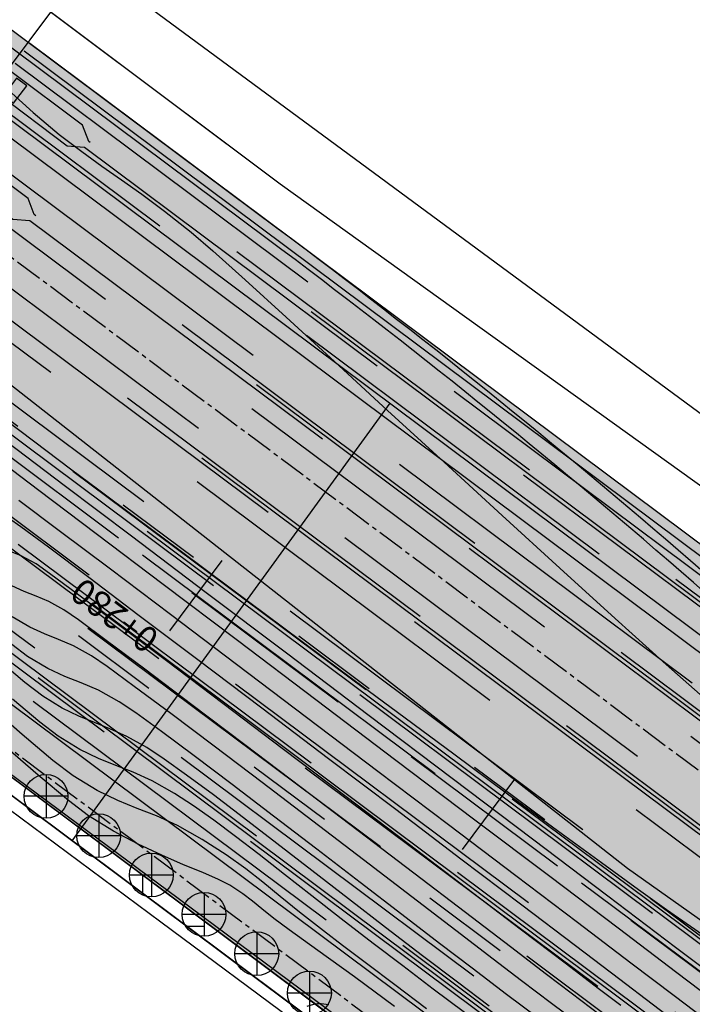
# Model space of a CAD drawing. Units: metres. Extents: x 257096 to 277526, y 8661449 to 8669241.
# Drawn here: x 264407 to 264425, y 8665247 to 8665274 of the extents above; entities that cross this region are included whole.
import ezdxf

# ---------------------------------------------------------------- set-up
doc = ezdxf.new("R2010")
doc.units = ezdxf.units.M
for name, pattern in [('ACAD_ISO03W100', [30, 12, -18]), ('CENTER', [2, 1.25, -0.25, 0.25, -0.25]), ('CENTER2', [1.125, 0.75, -0.125, 0.125, -0.125]), ('DASHDOT', [25.4, 12.7, -6.35, 0, -6.35]), ('DASHED', [0.75, 0.5, -0.25])]:
    doc.linetypes.add(name, pattern=pattern)
for name, color, linetype in [('0 CASCO BD', 252, 'Continuous'), ('0 PTE COLONIAL', 7, 'Continuous'), ('0 vigas ptes', 7, 'Continuous'), ('01', 1, 'Continuous'), ('04_ALI', 7, 'Continuous'), ('05_PERF', 7, 'Continuous'), ('_LOSA', 3, 'Continuous'), ('ANCHO DE VIA', 3, 'Continuous'), ('BARANDA SOLIDAS', 22, 'Continuous'), ('C-ROAD-STAN-MAJR', 11, 'Continuous'), ('C-ROAD-STAN-MINR', 11, 'Continuous'), ('ENCOFRADO', 3, 'Continuous'), ('G-EJES', 6, 'CENTER'), ('PROGRESIVAS DE ZAPTAS', 2, 'Continuous'), ('Señalizacion', 252, 'Continuous')]:
    doc.layers.add(name, color=color, linetype=linetype)
for name, color, linetype, true_color in [('02_TIN Mn', 7, 'Continuous', 0x757500), ('02_TIN My', 7, 'Continuous', 0xad5700), ('BARANDA SOMBRA', 7, 'Continuous', 0x8c8c8c), ('BERMA CENTRAL', 7, 'Continuous', 0xb3b3b3), ('MANZANA', 7, 'Continuous', 0xb3b3b3), ('Muros Medio Jersey', 7, 'Continuous', 0xb3b3b3), ('PISTA', 7, 'Continuous', 0x85d4e0), ('SOMBRA NUBE', 7, 'Continuous', 0xb3b3b3), ('VEREDA', 7, 'Continuous', 0xb3b3b3)]:
    doc.layers.add(name, color=color, linetype=linetype, true_color=true_color)
doc.styles.add('DATOS-02', font='romand.shx')

# ---------------------------------------------------------------- blocks, each defined once
blk = doc.blocks.new('VIA_VIADUCTO')
at = {"layer": 'SOMBRA NUBE', "linetype": 'CENTER2', "lineweight": -3, "flags": 128}
for points in [[(16.482, -2986.179), (-10.327, -2971.291), (-22.239, -2963.956), (-24.78, -2962.381), (-27.312, -2960.794, -0.01135), (-50.472, -2946.921), (-59.078, -2941.931), (-67.605, -2936.793, -0.011326), (-89.588, -2921.152), (-226.714, -2818.821), (-227.616, -2818.148), (-228.516, -2817.476), (-229.416, -2816.804), (-230.313, -2816.131), (-231.21, -2815.459), (-232.104, -2814.786), (-232.997, -2814.112), (-233.887, -2813.437), (-234.775, -2812.761), (-235.66, -2812.084), (-236.543, -2811.405), (-237.422, -2810.724), (-238.299, -2810.041), (-239.173, -2809.356), (-240.043, -2808.669), (-240.909, -2807.978), (-241.771, -2807.285), (-242.63, -2806.589), (-243.484, -2805.889), (-244.334, -2805.186), (-245.179, -2804.479), (-246.02, -2803.768), (-246.855, -2803.053), (-247.685, -2802.333), (-248.51, -2801.61), (-249.329, -2800.881), (-250.142, -2800.148), (-250.949, -2799.409), (-251.75, -2798.666), (-252.544, -2797.917), (-253.331, -2797.163, -0.061983), (-256.434, -2793.319), (-265.471, -2778.75, 0.003955), (-265.725, -2778.348), (-265.746, -2778.315), (-265.767, -2778.283), (-265.788, -2778.25), (-265.809, -2778.217), (-265.83, -2778.184), (-265.851, -2778.151), (-265.872, -2778.118), (-265.893, -2778.086), (-265.914, -2778.053), (-265.934, -2778.02), (-265.955, -2777.987), (-265.976, -2777.954), (-265.997, -2777.921), (-266.018, -2777.888), (-266.039, -2777.855), (-266.059, -2777.822), (-266.08, -2777.789), (-266.101, -2777.756), (-266.122, -2777.723), (-266.142, -2777.69), (-266.163, -2777.657), (-266.184, -2777.624), (-266.204, -2777.591), (-266.225, -2777.558), (-266.246, -2777.525), (-266.266, -2777.492), (-266.287, -2777.459), (-266.307, -2777.426), (-266.328, -2777.393), (-266.348, -2777.36), (-266.369, -2777.327, -0.20161), (-275.204, -2721.45), (-273.035, -2710.505), (-269.412, -2699.604), (-268.869, -2698.586), (-268.317, -2697.571), (-267.756, -2696.56), (-267.185, -2695.553), (-266.606, -2694.55), (-266.018, -2693.549), (-265.423, -2692.552), (-264.819, -2691.559), (-264.208, -2690.568), (-263.59, -2689.58), (-262.965, -2688.595), (-262.334, -2687.612), (-261.696, -2686.632), (-261.053, -2685.654), (-260.403, -2684.679), (-259.749, -2683.705), (-259.089, -2682.733), (-258.425, -2681.763), (-257.756, -2680.795), (-257.083, -2679.828), (-256.406, -2678.861), (-255.725, -2677.896), (-255.041, -2676.932), (-254.354, -2675.968), (-253.664, -2675.005), (-252.972, -2674.041), (-252.278, -2673.078), (-251.581, -2672.114), (-250.883, -2671.15), (-250.184, -2670.186), (-249.484, -2669.22), (129.809, -2146.394), (131.23, -2144.435), (132.651, -2142.473), (134.072, -2140.509), (135.491, -2138.542), (136.908, -2136.57), (138.322, -2134.594), (139.732, -2132.613), (141.137, -2130.626), (142.536, -2128.632), (143.929, -2126.631), (145.313, -2124.623), (146.69, -2122.607), (148.057, -2120.582), (149.413, -2118.547), (150.758, -2116.503), (152.091, -2114.449), (153.411, -2112.383), (154.716, -2110.307), (156.006, -2108.219), (157.28, -2106.118), (158.537, -2104.005), (159.775, -2101.879), (160.994, -2099.74), (162.192, -2097.587), (163.369, -2095.419), (164.523, -2093.238), (165.653, -2091.042), (166.759, -2088.831), (167.838, -2086.605), (168.89, -2084.364), (169.914, -2082.108, 0.076156), (184.663, -2028.242), (184.931, -2025.779), (185.168, -2023.315), (185.373, -2020.85), (185.548, -2018.384), (185.694, -2015.919), (185.812, -2013.453), (185.903, -2010.989), (185.969, -2008.526), (186.01, -2006.064), (186.028, -2003.603), (186.023, -2001.145), (185.997, -1998.689), (185.95, -1996.234), (185.885, -1993.783), (185.802, -1991.333), (185.701, -1988.886), (185.585, -1986.442), (185.454, -1984), (185.31, -1981.562), (185.152, -1979.125), (184.984, -1976.692), (184.805, -1974.261), (184.617, -1971.833), (184.42, -1969.407), (184.216, -1966.984), (184.006, -1964.563), (183.791, -1962.145), (183.572, -1959.728), (183.35, -1957.314), (183.126, -1954.903), (182.901, -1952.493), (121.189, -1291.48), (120.497, -1280.296), (120.355, -1277.918), (120.222, -1275.54, -0.011582), (118.516, -1248.027), (118.354, -1245.651), (118.201, -1243.274), (117.507, -1232.09), (107.284, -899.917, 0.032079), (99.943, -822.79), (63.258, -594.075), (61.83, -582.961), (61.532, -580.598), (61.243, -578.234, -0.023008), (55.504, -523.795), (55.302, -521.423), (55.109, -519.049), (54.077, -506.017), (28.337, -1.972)], [(11.238, -2995.621), (-27.788, -2973.947, -0.03355), (-96.047, -2929.807), (-233.173, -2827.477), (-234.726, -2826.318), (-236.282, -2825.154), (-237.841, -2823.985), (-239.4, -2822.81), (-240.96, -2821.626), (-242.519, -2820.434), (-244.077, -2819.231), (-245.632, -2818.017), (-247.183, -2816.789), (-248.729, -2815.548), (-250.27, -2814.292), (-251.803, -2813.019), (-253.329, -2811.729), (-254.845, -2810.42), (-256.35, -2809.091), (-257.843, -2807.741), (-259.323, -2806.37), (-260.789, -2804.975), (-262.238, -2803.557), (-263.669, -2802.113), (-265.082, -2800.644), (-266.473, -2799.149), (-267.842, -2797.625), (-269.187, -2796.074), (-270.505, -2794.494), (-271.796, -2792.885), (-273.056, -2791.246), (-274.285, -2789.577), (-275.48, -2787.877), (-276.639, -2786.146), (-277.76, -2784.385, -0.204614), (-287.973, -2717.284), (-287.427, -2715.269), (-286.835, -2713.272), (-286.2, -2711.294), (-285.523, -2709.335), (-284.808, -2707.395), (-284.054, -2705.474), (-283.265, -2703.574), (-282.443, -2701.693), (-281.59, -2699.831), (-280.706, -2697.989), (-279.795, -2696.167), (-278.858, -2694.363), (-277.896, -2692.577), (-276.912, -2690.81), (-275.907, -2689.06), (-274.883, -2687.327), (-273.841, -2685.611), (-272.783, -2683.91), (-271.711, -2682.224), (-270.625, -2680.553), (-269.528, -2678.895), (-268.421, -2677.25), (-267.305, -2675.617), (-266.182, -2673.995), (-265.053, -2672.383), (-263.919, -2670.781), (-262.782, -2669.187), (-261.643, -2667.601), (-260.503, -2666.021), (-259.363, -2664.447), (-258.225, -2662.878), (121.067, -2140.052), (121.77, -2139.083), (122.473, -2138.114), (123.175, -2137.146), (123.876, -2136.178), (124.576, -2135.21), (125.276, -2134.242), (125.975, -2133.275), (126.672, -2132.307), (127.368, -2131.34), (128.063, -2130.372), (128.757, -2129.404), (129.449, -2128.436), (130.139, -2127.468), (130.827, -2126.499), (131.514, -2125.53), (132.199, -2124.56), (132.882, -2123.59), (133.562, -2122.619), (134.241, -2121.647), (134.917, -2120.674), (135.59, -2119.701), (136.261, -2118.727), (136.93, -2117.751), (137.595, -2116.775), (138.258, -2115.797), (138.918, -2114.818), (139.574, -2113.838), (140.228, -2112.857), (140.878, -2111.874), (141.525, -2110.89), (142.168, -2109.904), (147.632, -2100.04), (152.637, -2090.04), (152.856, -2089.632), (153.074, -2089.224), (153.291, -2088.815), (153.507, -2088.406), (153.722, -2087.996), (153.936, -2087.587), (154.149, -2087.177), (154.362, -2086.766), (154.573, -2086.355), (154.783, -2085.944), (154.992, -2085.533), (155.2, -2085.121), (155.408, -2084.708), (155.614, -2084.296), (155.819, -2083.883), (156.023, -2083.469), (156.226, -2083.055), (156.428, -2082.641), (156.629, -2082.227), (156.829, -2081.812), (157.027, -2081.397), (157.225, -2080.981), (157.421, -2080.565), (157.617, -2080.148), (157.811, -2079.732), (158.004, -2079.314), (158.196, -2078.897), (158.387, -2078.479), (158.577, -2078.061), (158.766, -2077.642), (158.953, -2077.223, 0.076156), (172.743, -2026.862), (172.795, -2026.406), (172.846, -2025.95), (172.895, -2025.494), (172.944, -2025.037), (172.991, -2024.58), (173.038, -2024.123), (173.083, -2023.666), (173.127, -2023.208), (173.17, -2022.751), (173.211, -2022.292), (173.252, -2021.834), (173.291, -2021.376), (173.33, -2020.917), (173.367, -2020.458), (173.403, -2019.999), (173.438, -2019.539), (173.472, -2019.08), (173.505, -2018.62), (173.536, -2018.16), (173.567, -2017.699), (173.597, -2017.239), (173.625, -2016.778), (173.653, -2016.318), (173.679, -2015.857), (173.705, -2015.395), (173.729, -2014.934), (173.753, -2014.472), (173.775, -2014.011), (173.796, -2013.549), (173.817, -2013.087), (173.836, -2012.624), (174.625, -2001.47), (174.948, -1990.199), (174.896, -1989.022), (174.841, -1987.846), (174.783, -1986.669), (174.72, -1985.491), (174.654, -1984.313), (174.585, -1983.134), (174.513, -1981.955), (174.438, -1980.775), (174.36, -1979.595), (174.279, -1978.414), (174.195, -1977.233), (174.109, -1976.052), (174.02, -1974.869), (173.929, -1973.687), (173.836, -1972.504), (173.741, -1971.32), (173.643, -1970.136), (173.544, -1968.951), (173.444, -1967.766), (173.341, -1966.58), (173.238, -1965.393), (173.132, -1964.206), (173.026, -1963.019), (172.919, -1961.831), (172.811, -1960.642), (172.701, -1959.453), (172.592, -1958.263), (172.481, -1957.072), (172.37, -1955.881), (172.259, -1954.689), (172.148, -1953.497), (109.395, -1281.333, -0.015583), (107.056, -1243.617), (96.834, -911.444), (96.139, -900.26), (95.987, -897.891), (95.825, -895.522, 0.028076), (89.518, -829.267), (89.223, -826.912), (88.918, -824.558), (87.21, -811.598), (50.821, -584.727, -0.027011), (43.957, -519.618), (17.551, -2.523)]]:
    blk.add_lwpolyline(points, format="xyb", dxfattribs=at)
at = {"layer": 'SOMBRA NUBE'}
for points in [[(-179.706, -2868.625), (-233.771, -2828.278, -0.001255), (-240.213, -2823.446, -0.002495), (-243.441, -2820.987, -0.005015), (-248.811, -2816.766, -0.006235), (-253.059, -2813.269, -0.008774), (-258.084, -2808.875, -0.009976), (-262.361, -2804.841, -0.012534), (-267.003, -2800.05, -0.013718), (-271.015, -2795.449, -0.016293), (-275.119, -2790.13, -0.01746), (-278.61, -2784.911, -0.204614), (-288.941, -2717.035, -0.01746), (-287.16, -2711.014, -0.016293), (-284.825, -2704.715, -0.013718), (-282.364, -2699.129, -0.012534), (-279.357, -2693.173, -0.009976), (-276.473, -2688.049, -0.008774), (-272.984, -2682.359, -0.006235), (-269.969, -2677.757, -0.005015), (-266.097, -2672.13, -0.002495), (-263.747, -2668.821, -0.001255), (-259.035, -2662.291), (120.258, -2139.465, 0.00017)], [(-179.47, -2868.301), (-233.532, -2827.958, -0.001255), (-239.972, -2823.127, -0.002495), (-243.197, -2820.67, -0.005015), (-248.561, -2816.454, -0.006235), (-252.801, -2812.963, -0.008774), (-257.815, -2808.578, -0.009976), (-262.081, -2804.555, -0.012534), (-266.709, -2799.779, -0.013718), (-270.706, -2795.194, -0.016293), (-274.794, -2789.896, -0.01746), (-278.27, -2784.701, -0.204614), (-288.554, -2717.135, -0.01746), (-286.781, -2711.141, -0.016293), (-284.455, -2704.866, -0.013718), (-282.002, -2699.3, -0.012534), (-279.004, -2693.363, -0.009976), (-276.129, -2688.253, -0.008774), (-272.647, -2682.574, -0.006235), (-269.637, -2677.981, -0.005015), (-265.77, -2672.36, -0.002495), (-263.422, -2669.055, -0.001255), (-258.711, -2662.526), (120.581, -2139.7, 0.00017)]]:
    blk.add_lwpolyline(points, format="xyb", dxfattribs=at)
at = {"layer": 'SOMBRA NUBE', "flags": 128}
for points in [[(-171.235, -2856.979), (-225.159, -2816.738, -0.000422), (-228.873, -2813.961, -0.000846), (-230.717, -2812.575, -0.001689), (-233.765, -2810.261, -0.002116), (-236.177, -2808.4, -0.002957), (-239.033, -2806.15, -0.003387), (-241.494, -2804.159, -0.004224), (-244.208, -2801.895, -0.004657), (-246.627, -2799.804, -0.005491), (-249.198, -2797.487, -0.005927), (-251.525, -2795.293, -0.061983), (-254.224, -2791.948)], [(-253.884, -2791.738, 0.061983), (-251.247, -2795.005, 0.005927), (-248.927, -2797.193, 0.005491), (-246.362, -2799.504, 0.004657), (-243.949, -2801.59, 0.004224), (-241.241, -2803.849, 0.003387), (-238.783, -2805.837, 0.002957), (-235.931, -2808.084, 0.002116), (-233.522, -2809.943, 0.001689), (-230.476, -2812.256, 0.000846), (-228.634, -2813.641, 0.000422), (-224.92, -2816.417), (-170.999, -2856.655)]]:
    blk.add_lwpolyline(points, format="xyb", dxfattribs=at)
blk = doc.blocks.new('viaductoo')
blk.add_blockref('VIA_VIADUCTO', (268627.977, 8668089.839))
blk = doc.blocks.new('LOTES')
at = {"layer": 'SOMBRA NUBE'}
for points in [[(269610.292, 8665115.975), (269571.137, 8665138.087), (269559.442, 8665145.084), (269542.805, 8665155.439), (269540.952, 8665156.574), (269521.241, 8665168.91), (269501.694, 8665182.72), (269482.369, 8665197.056), (269465.747, 8665209.26), (269435.094, 8665231.75), (269411.162, 8665249.497), (269389.592, 8665265.483), (269369.333, 8665279.871), (269350.775, 8665293.455), (269324.878, 8665314.932), (269253.491, 8665372.166), (269240.618, 8665381.906), (269201.122, 8665410.746), (269168.595, 8665434.798), (269137.181, 8665458.049), (269109.701, 8665478.001), (269088.356, 8665493.738), (269063.275, 8665512.089), (269063.865, 8665512.896)], [(269355.449, 8665291.272), (269356.805, 8665293.211), (269358.347, 8665295.912), (269359.466, 8665297.881), (269360.001, 8665299.11), (269360.211, 8665299.592), (269360.599, 8665299.634), (269360.857, 8665299.541), (269360.986, 8665299.369), (269362.607, 8665297.35), (269365.648, 8665293.851), (269368.855, 8665291.14), (269374.534, 8665286.966), (269381.953, 8665281.512), (269387.128, 8665277.709), (269403.564, 8665265.917), (269423.472, 8665250.328), (269445.389, 8665234.812), (269466.156, 8665219.605), (269503.124, 8665192.491), (269523.132, 8665178.207), (269542.12, 8665164.949), (269587.549, 8665133.135), (269594.491, 8665128.265)]]:
    blk.add_lwpolyline(points, dxfattribs=at)
at = {"layer": 'SOMBRA NUBE', "elevation": 22.779}
blk.add_lwpolyline([(269387.646, 8665333.173), (269377.097, 8665331.17), (269374.824, 8665329.943), (269372.943, 8665327.934), (269370.327, 8665323.905), (269369.726, 8665321.948), (269368.889, 8665319.221), (269367.896, 8665313.445), (269367.216, 8665309.493), (269367.608, 8665306.809), (269369.202, 8665303.094), (269370.978, 8665301.163), (269375.107, 8665297.789), (269381.931, 8665293.029), (269393.354, 8665284.485), (269413.955, 8665269.049), (269429.291, 8665258.048), (269451.482, 8665241.877)], dxfattribs=at)
blk = doc.blocks.new('LOTESS')
at = {"layer": 'SOMBRA NUBE', "elevation": 22.747}
blk.add_lwpolyline([(269386.5, 8665330.5), (269377.559, 8665328.928), (269372.006, 8665320.355), (269372.473, 8665301.796), (269452.408, 8665242.927)], dxfattribs=at)
at = {"layer": 'SOMBRA NUBE'}
blk.add_blockref('LOTES', (-0.003, 0), dxfattribs=at)
blk = doc.blocks.new('HACHT VIADUCTO 02')
at = {"layer": 'PISTA'}
h = blk.add_hatch(color=256, dxfattribs=at)
h.dxf.hatch_style = 1
edge = h.paths.add_edge_path()
edge.add_arc((-368.467, -632.101), 72.141, 212.62552, 212.904)
edge.add_line((-429.035, -671.291), (-419.849, -686.099))
edge.add_arc((-369.815, -625.221), 78.8, 230.58437, 233.96216)
edge.add_line((-416.175, -688.942), (-413.596, -690.866))
edge.add_line((-413.596, -690.866), (-410.909, -692.871))
edge.add_line((-410.909, -692.871), (-405.868, -696.633))
edge.add_line((-405.868, -696.633), (-399.907, -701.081))
edge.add_line((-399.907, -701.081), (-394.912, -704.81))
edge.add_line((-394.912, -704.81), (-391.827, -707.111))
edge.add_line((-391.827, -707.111), (-388.845, -709.337))
edge.add_line((-388.845, -709.337), (-357.768, -732.528))
edge.add_line((-357.768, -732.528), (-359.197, -734.46))
edge.add_line((-359.197, -734.46), (-330.354, -755.984))
edge.add_line((-330.354, -755.984), (-332.001, -758.192))
edge.add_line((-332.001, -758.192), (-303.49, -779.468))
edge.add_line((-303.49, -779.468), (-310.215, -788.481))
edge.add_line((-310.215, -788.481), (-399.157, -722.109))
edge.add_arc((560.056, 563.271), 1603.836, 232.980299, 233.267914, ccw=False)
edge.add_arc((-161.025, -392.952), 406.205, 232.40848, 232.9803, ccw=False)
edge.add_arc((-201.328, -445.302), 340.138, 231.25921, 232.40848, ccw=False)
edge.add_arc((-276.38, -538.846), 220.208, 229.83017, 231.25921, ccw=False)
edge.add_arc((-295.999, -562.086), 189.794, 227.81932, 229.83017, ccw=False)
edge.add_arc((-324.766, -593.833), 146.952, 225.53298, 227.81932, ccw=False)
edge.add_arc((-334.761, -604.016), 132.683, 222.66062, 225.53298, ccw=False)
edge.add_arc((-350.801, -618.797), 110.871, 219.51693, 222.66062, ccw=False)
edge.add_arc((-357.098, -623.991), 102.708, 215.78312, 219.51693, ccw=False)
edge.add_arc((-367.793, -631.7), 89.525, 211.782, 215.78312, ccw=False)
edge.add_arc((-369.939, -633.03), 87, 165.52633, 211.782, ccw=False)
edge.add_arc((-367.495, -633.661), 89.525, 161.52521, 165.52633, ccw=False)
edge.add_arc((-354.991, -637.839), 102.708, 157.79141, 161.52521, ccw=False)
edge.add_arc((-347.433, -640.924), 110.871, 154.64771, 157.79141, ccw=False)
edge.add_arc((-327.722, -650.264), 132.683, 151.77535, 154.64771, ccw=False)
edge.add_arc((-315.15, -657.012), 146.952, 149.48902, 151.77535, ccw=False)
edge.add_arc((-278.24, -678.763), 189.794, 147.47817, 149.48902, ccw=False)
edge.add_arc((-252.595, -695.114), 220.208, 146.04913, 147.47817, ccw=False)
edge.add_arc((-153.112, -762.092), 340.138, 144.89986, 146.04913, ccw=False)
edge.add_arc((-99.059, -800.081), 406.205, 144.32804, 144.89986, ccw=False)
edge.add_arc((873.86, -1498.473), 1603.836, 144.040422, 144.328037, ccw=False)
edge.add_line((-424.336, -556.677), (-404.095, -528.776))
edge.add_line((-404.095, -528.776), (-386.798, -528.776))
edge.add_line((-386.798, -528.776), (-413.004, -564.898))
edge.add_arc((1683.52, -2085.853), 2590.119, 144.040422, 144.149152)
edge.add_arc((104.709, -945.047), 642.278, 144.149152, 144.367168)
edge.add_arc((16.496, -881.817), 533.744, 144.36717, 144.80227)
edge.add_arc((-142.58, -769.61), 339.076, 144.80227, 145.34741)
edge.add_arc((-183.275, -741.481), 289.606, 145.34741, 146.10887)
edge.add_arc((-240.981, -702.718), 220.089, 146.10887, 146.98114)
edge.add_arc((-260.419, -690.086), 196.908, 146.98114, 148.06896)
edge.add_arc((-290.453, -671.369), 161.519, 148.06896, 149.26836)
edge.add_arc((-301.846, -664.595), 148.264, 149.26836, 150.68254)
edge.add_arc((-320.495, -654.122), 126.876, 150.68254, 152.11294)
edge.add_line((-432.637, -594.779), (-436.141, -605.321))
edge.add_line((-436.141, -605.321), (-438.29, -616.165))
edge.add_arc((-369.939, -633.03), 70.4, 166.1399, 211.782)
edge.add_arc((-369.89, -632.999), 70.459, 211.782, 211.87653)
edge.add_arc((-369.689, -632.874), 70.695, 211.87653, 211.97091)
edge.add_arc((-369.589, -632.812), 70.812, 211.97091, 212.06503)
edge.add_arc((-369.388, -632.686), 71.05, 212.06503, 212.15899)
edge.add_arc((-369.284, -632.62), 71.173, 212.15899, 212.25269)
edge.add_arc((-369.081, -632.492), 71.413, 212.2527, 212.34624)
edge.add_arc((-368.981, -632.429), 71.531, 212.34624, 212.43952)
edge.add_arc((-368.775, -632.298), 71.775, 212.43952, 212.53266)
edge.add_arc((-368.673, -632.233), 71.896, 212.53265, 212.62552)
at = {"layer": 'ANCHO DE VIA', "linetype": 'Continuous', "lineweight": -3}
blk.add_lwpolyline([(-386.5, -711.087), (-357.768, -732.528), (-358.966, -734.133), (-330.114, -755.664), (-332.001, -758.192)], dxfattribs=at)
at = {"layer": 'BARANDA SOLIDAS'}
for points in [[(-345.33, -762.776), (-399.396, -722.429, -0.001255), (-405.838, -717.597, -0.002495), (-409.066, -715.138, -0.005015), (-414.436, -710.917, -0.006235), (-418.684, -707.42, -0.008774), (-423.708, -703.026, -0.009976), (-427.986, -698.992, -0.012534), (-432.628, -694.201, -0.013718), (-436.64, -689.6, -0.016293), (-440.743, -684.281, -0.01746), (-444.234, -679.062, -0.204614), (-454.566, -611.186, -0.01746), (-452.785, -605.165, -0.016293), (-450.45, -598.866, -0.013718), (-447.988, -593.28, -0.012534), (-444.982, -587.324, -0.009976), (-442.098, -582.201, -0.008774), (-438.609, -576.51, -0.006235), (-435.593, -571.908, -0.005015), (-431.722, -566.281, -0.002495), (-429.372, -562.972, -0.001255), (-424.66, -556.442), (-45.367, -33.616, 0.00017)], [(-345.095, -762.452), (-399.157, -722.109, -0.001255), (-405.597, -717.278, -0.002495), (-408.822, -714.821, -0.005015), (-414.186, -710.605, -0.006235), (-418.426, -707.115, -0.008774), (-423.44, -702.729, -0.009976), (-427.705, -698.706, -0.012534), (-432.334, -693.93, -0.013718), (-436.331, -689.345, -0.016293), (-440.419, -684.047, -0.01746), (-443.894, -678.852, -0.204614), (-454.178, -611.286, -0.01746), (-452.406, -605.292, -0.016293), (-450.079, -599.017, -0.013718), (-447.627, -593.451, -0.012534), (-444.629, -587.514, -0.009976), (-441.754, -582.404, -0.008774), (-438.272, -576.725, -0.006235), (-435.262, -572.132, -0.005015), (-431.395, -566.511, -0.002495), (-429.047, -563.206, -0.001255), (-424.336, -556.677), (-45.043, -33.851, 0.00017)], [(-336.859, -751.13), (-390.784, -710.889, -0.000422), (-394.498, -708.112, -0.000846), (-396.342, -706.726, -0.001689), (-399.389, -704.412, -0.002116), (-401.801, -702.551, -0.002957), (-404.657, -700.301, -0.003387), (-407.119, -698.31, -0.004224), (-409.833, -696.046, -0.004657), (-412.251, -693.955, -0.005491), (-414.823, -691.638, -0.005927), (-417.15, -689.444, -0.061983), (-419.849, -686.099)], [(-419.509, -685.889, 0.061983), (-416.872, -689.156, 0.005927), (-414.552, -691.344, 0.005491), (-411.987, -693.655, 0.004657), (-409.574, -695.741, 0.004224), (-406.866, -698, 0.003387), (-404.408, -699.988, 0.002957), (-401.556, -702.235, 0.002116), (-399.146, -704.094, 0.001689), (-396.101, -706.407, 0.000846), (-394.258, -707.792, 0.000422), (-390.544, -710.568), (-336.624, -750.806)]]:
    blk.add_lwpolyline(points, format="xyb", dxfattribs=at)
blk = doc.blocks.new('AeccTickLine')
at = {"color": 3}
blk.add_line((0, -2), (0, 2), dxfattribs=at)
blk = doc.blocks.new('EJE PRIMERO')
at = {"layer": '04_ALI', "color": 210, "linetype": 'DASHED', "lineweight": -3, "ltscale": 10}
blk.add_lwpolyline([(-266.507, -1017.112), (-403.633, -914.782), (-405.184, -913.624), (-406.734, -912.465)], dxfattribs=at)
at = {"layer": 'ENCOFRADO'}
blk.add_line((-385.305, -919.226), (-394.011, -931.196), dxfattribs=at)
at = {"layer": 'C-ROAD-STAN-MAJR', "color": 11, "linetype": 'Continuous', "lineweight": -3, "xscale": 0.6, "yscale": 0.6, "zscale": 0.6, "rotation": 143.2679139020389}
blk.add_blockref('AeccTickLine', (-390.626, -924.489), dxfattribs=at)
at = {"layer": 'C-ROAD-STAN-MINR', "color": 11, "linetype": 'Continuous', "lineweight": -3, "xscale": 0.6, "yscale": 0.6, "zscale": 0.6, "rotation": 143.2679139020389}
blk.add_blockref('AeccTickLine', (-382.612, -930.47), dxfattribs=at)
at = {"layer": 'C-ROAD-STAN-MAJR', "color": 11, "linetype": 'Continuous', "lineweight": -3, "insert": (-393.054, -925.314), "char_height": 0.7, "attachment_point": 2, "rotation": 143.2679, "style": 'DATOS-02'}
blk.add_mtext('0+280', dxfattribs=at)
blk = doc.blocks.new('pilote')
at = {"layer": '01'}
h = blk.add_hatch(dxfattribs=at)
h.set_pattern_fill('ANGLE', color=2)
h.set_pattern_definition([(0, (0, 0), (0, 6.985), [5.08, -1.905]), (90, (0, 0), (-6.985, 4e-16), [5.08, -1.905])])
edge = h.paths.add_edge_path()
edge.add_line((264490.098, 8664691.971), (264490.098, 8664691.371))
edge.add_line((264490.098, 8664691.371), (264490.698, 8664691.371))
edge.add_arc((264490.098, 8664691.371), 0.6, 0, 90)
edge = h.paths.add_edge_path()
edge.add_line((264490.098, 8664690.771), (264490.098, 8664691.371))
edge.add_line((264490.098, 8664691.371), (264489.498, 8664691.371))
edge.add_arc((264490.098, 8664691.371), 0.6, 180, 270)
at = {"layer": '01', "color": 2}
for points in [[(264490.098, 8664691.971), (264490.098, 8664690.771)], [(264490.698, 8664691.371), (264489.498, 8664691.371)]]:
    blk.add_lwpolyline(points, dxfattribs=at)
blk.add_circle((264490.098, 8664691.371), 0.6, dxfattribs=at)
blk = doc.blocks.new('pilotes ok')
at = {"layer": '0 PTE COLONIAL', "color": 6}
for p in [(-82.554, 60.922), (-81.111, 59.845), (-79.669, 58.769), (-78.226, 57.692), (-76.783, 56.616), (-75.341, 55.539)]:
    blk.add_blockref('pilote', p, dxfattribs=at)
blk = doc.blocks.new('TIN 023')
at = {"layer": '02_TIN Mn', "linetype": 'Continuous', "lineweight": -3}
for points, elevation in [([(259425.575, 8665246.205), (259424.743, 8665246.836), (259423.561, 8665247.731), (259422.094, 8665248.841), (259420.407, 8665250.118), (259418.565, 8665251.512), (259416.633, 8665252.973), (259414.677, 8665254.452), (259412.761, 8665255.9), (259410.95, 8665257.267), (259409.311, 8665258.504), (259407.907, 8665259.561), (259406.804, 8665260.389)], 23), ([(259424.635, 8665246.229), (259424.141, 8665246.605), (259423.254, 8665247.278), (259422.04, 8665248.199), (259420.568, 8665249.315), (259418.906, 8665250.575), (259417.12, 8665251.928), (259415.278, 8665253.321), (259413.449, 8665254.705), (259411.7, 8665256.027), (259410.098, 8665257.235), (259408.712, 8665258.278), (259407.608, 8665259.106), (259406.855, 8665259.665), (259406.519, 8665259.906)], 23.5), ([(259423.279, 8665246.569), (259422.7, 8665247.01), (259421.759, 8665247.725), (259420.526, 8665248.662), (259419.07, 8665249.768), (259417.459, 8665250.991), (259415.762, 8665252.278), (259414.048, 8665253.576), (259412.387, 8665254.833), (259410.846, 8665255.996), (259409.496, 8665257.011), (259408.405, 8665257.827), (259407.643, 8665258.391), (259407.277, 8665258.65), (259406.865, 8665258.87), (259406.524, 8665259.008)], 24), ([(259422.716, 8665246.307), (259421.922, 8665246.909), (259421.25, 8665247.422), (259420.263, 8665248.174), (259419.029, 8665249.114), (259417.616, 8665250.189), (259416.093, 8665251.348), (259414.527, 8665252.537), (259412.986, 8665253.705), (259411.538, 8665254.799), (259410.251, 8665255.768), (259409.193, 8665256.558), (259408.431, 8665257.118), (259408.034, 8665257.394), (259407.62, 8665257.621), (259407.273, 8665257.771), (259406.948, 8665257.898), (259406.606, 8665258.054)], 24.5), ([(259421.007, 8665246.229), (259420.155, 8665246.872), (259419.21, 8665247.589), (259418.321, 8665248.268), (259417.284, 8665249.063), (259416.148, 8665249.936), (259414.962, 8665250.845), (259413.776, 8665251.753), (259412.638, 8665252.619), (259411.597, 8665253.405), (259410.702, 8665254.07), (259410.003, 8665254.576), (259409.549, 8665254.883), (259408.981, 8665255.194), (259408.504, 8665255.4), (259408.06, 8665255.573), (259407.591, 8665255.787), (259407.039, 8665256.117), (259406.611, 8665256.445)], 25.5), ([(259419.678, 8665246.547), (259418.809, 8665247.204), (259417.854, 8665247.929), (259416.842, 8665248.703), (259415.826, 8665249.486), (259414.826, 8665250.26), (259413.862, 8665251.005), (259412.955, 8665251.702), (259412.126, 8665252.332), (259411.394, 8665252.875), (259410.781, 8665253.313), (259410.306, 8665253.627), (259409.76, 8665253.932), (259409.293, 8665254.144), (259408.868, 8665254.312), (259408.445, 8665254.482), (259407.987, 8665254.705), (259407.456, 8665255.029), (259406.961, 8665255.409), (259406.215, 8665256.04)], 26), ([(259419, 8665246.378), (259418.149, 8665247.019), (259417.313, 8665247.651), (259416.498, 8665248.269), (259415.628, 8665248.937), (259414.822, 8665249.567), (259414.074, 8665250.154), (259413.38, 8665250.698), (259412.736, 8665251.194), (259412.138, 8665251.641), (259411.582, 8665252.034), (259411.063, 8665252.372), (259410.453, 8665252.713), (259409.93, 8665252.95), (259409.453, 8665253.137), (259408.98, 8665253.329), (259408.468, 8665253.578), (259407.874, 8665253.94), (259407.376, 8665254.32), (259406.629, 8665254.947)], 26.5), ([(259417.959, 8665246.483), (259417.097, 8665247.133), (259416.323, 8665247.717), (259415.662, 8665248.215), (259415.141, 8665248.609), (259414.488, 8665249.12), (259413.956, 8665249.554), (259413.485, 8665249.94), (259413.013, 8665250.31), (259412.478, 8665250.691), (259411.821, 8665251.116), (259411.145, 8665251.494), (259410.567, 8665251.756), (259410.039, 8665251.963), (259409.515, 8665252.175), (259408.948, 8665252.451), (259408.291, 8665252.851), (259407.734, 8665253.277), (259406.892, 8665253.984), (259405.832, 8665254.907)], 27), ([(259404.071, 8665273.994), (259405.013, 8665273.064), (259405.871, 8665272.231), (259406.61, 8665271.531), (259407.194, 8665271.003), (259407.908, 8665270.406), (259408.522, 8665269.933), (259409.075, 8665269.535), (259409.61, 8665269.163), (259410.168, 8665268.77), (259410.791, 8665268.307), (259411.519, 8665267.725), (259412.111, 8665267.214), (259412.995, 8665266.422), (259414.122, 8665265.399), (259415.44, 8665264.193), (259416.898, 8665262.854), (259418.447, 8665261.433), (259420.035, 8665259.977), (259421.611, 8665258.537), (259423.126, 8665257.161), (259424.527, 8665255.9), (259425.765, 8665254.802)], 22), ([(259406.493, 8665261.979), (259408.045, 8665260.808), (259409.882, 8665259.421), (259411.932, 8665257.873), (259414.126, 8665256.217), (259416.394, 8665254.505), (259418.663, 8665252.791), (259420.865, 8665251.129), (259422.929, 8665249.571), (259424.783, 8665248.17), (259426.359, 8665246.981)], 22), ([(259425.517, 8665248.507), (259424.529, 8665249.191), (259423.763, 8665249.737), (259422.754, 8665250.469), (259421.546, 8665251.353), (259420.182, 8665252.356), (259418.708, 8665253.444), (259417.166, 8665254.585), (259415.602, 8665255.745), (259414.06, 8665256.891), (259412.583, 8665257.99), (259411.216, 8665259.008), (259410.004, 8665259.912), (259408.989, 8665260.67), (259408.217, 8665261.247), (259407.234, 8665261.984), (259406.344, 8665262.656)], 22)]:
    blk.add_lwpolyline(points, dxfattribs=dict(at, elevation=elevation))
at = {"layer": '02_TIN My', "linetype": 'Continuous', "lineweight": -3}
for points, elevation in [([(259422.129, 8665246.066), (259421.389, 8665246.625), (259420.566, 8665247.249), (259419.79, 8665247.841), (259418.768, 8665248.622), (259417.562, 8665249.544), (259416.234, 8665250.558), (259414.847, 8665251.615), (259413.464, 8665252.667), (259412.147, 8665253.665), (259410.959, 8665254.559), (259409.962, 8665255.302), (259409.219, 8665255.845), (259408.791, 8665256.139), (259408.301, 8665256.408), (259407.888, 8665256.585), (259407.504, 8665256.735), (259407.098, 8665256.921), (259406.621, 8665257.206)], 25), ([(259414.694, 8665246.549), (259414.88, 8665246.606), (259414.979, 8665246.622), (259415.081, 8665246.627), (259415.292, 8665246.599)], 27.5), ([(259417.088, 8665246.544), (259415.987, 8665247.351), (259414.983, 8665248.079), (259414.206, 8665248.641), (259413.785, 8665248.949), (259413.451, 8665249.213), (259413.195, 8665249.426), (259412.932, 8665249.627), (259412.578, 8665249.86), (259412.267, 8665250.02), (259411.837, 8665250.205), (259411.312, 8665250.423), (259410.713, 8665250.68), (259410.065, 8665250.984), (259409.389, 8665251.342), (259408.709, 8665251.763), (259408.157, 8665252.182), (259407.33, 8665252.871), (259406.287, 8665253.774)], 27.5), ([(259426.094, 8665246.498), (259424.817, 8665247.464), (259423.206, 8665248.682), (259421.337, 8665250.095), (259419.286, 8665251.645), (259417.126, 8665253.277), (259414.934, 8665254.933), (259412.785, 8665256.556), (259410.754, 8665258.09), (259408.917, 8665259.476), (259407.348, 8665260.659), (259406.123, 8665261.582)], 22.5)]:
    blk.add_lwpolyline(points, dxfattribs=dict(at, elevation=elevation))

msp = doc.modelspace()

# ---------------------------------------------------------------- linework, layer by layer
at = {"layer": '0 vigas ptes', "color": 8, "linetype": 'DASHDOT', "lineweight": -3, "ltscale": 2}
for p, q in [((264435.159, 8665250.362), (264406.147, 8665272.013)), ((264433.664, 8665248.359), (264404.652, 8665270.01)), ((264432.169, 8665246.355), (264403.157, 8665268.006)), ((264430.674, 8665244.352), (264401.662, 8665266.002)), ((264429.179, 8665242.348), (264400.166, 8665263.999)), ((264427.683, 8665240.345), (264398.671, 8665261.995))]:
    msp.add_line(p, q, dxfattribs=at)
at = {"layer": '0 vigas ptes', "color": 8, "linetype": 'DASHED', "lineweight": -3, "ltscale": 20}
for points in [[(264435.278, 8665250.711), (264433.277, 8665252.21), (264432.807, 8665252.25), (264408.717, 8665270.213), (264408.547, 8665270.653), (264406.546, 8665272.152)], [(264406.696, 8665272.352), (264435.428, 8665250.911)], [(264434.708, 8665249.951), (264405.976, 8665271.392)], [(264406.126, 8665271.592), (264408.127, 8665270.093), (264408.597, 8665270.053), (264432.687, 8665252.09), (264432.857, 8665251.65), (264434.851, 8665250.156)], [(264405.201, 8665270.348), (264433.932, 8665248.908)], [(264433.783, 8665248.708), (264431.782, 8665250.206), (264431.312, 8665250.246), (264407.222, 8665268.21), (264407.052, 8665268.65), (264405.051, 8665270.148)], [(264404.631, 8665269.588), (264406.632, 8665268.089), (264407.102, 8665268.05), (264431.192, 8665250.086), (264431.362, 8665249.646), (264433.356, 8665248.153)], [(264433.213, 8665247.947), (264404.481, 8665269.388)], [(264432.287, 8665246.704), (264430.286, 8665248.203), (264429.816, 8665248.242), (264405.727, 8665266.206), (264405.556, 8665266.646), (264403.556, 8665268.145)], [(264403.705, 8665268.345), (264432.437, 8665246.904)], [(264403.136, 8665267.585), (264405.137, 8665266.086), (264405.607, 8665266.046), (264429.696, 8665248.082), (264429.867, 8665247.642), (264431.861, 8665246.149)], [(264431.718, 8665245.944), (264402.986, 8665267.384)], [(264402.21, 8665266.341), (264430.942, 8665244.901)], [(264430.792, 8665244.7), (264428.791, 8665246.199), (264428.321, 8665246.239), (264404.232, 8665264.203), (264404.061, 8665264.642), (264402.06, 8665266.141)], [(264401.641, 8665265.581), (264403.642, 8665264.082), (264404.112, 8665264.042), (264428.201, 8665246.079), (264428.371, 8665245.639), (264430.365, 8665244.145)], [(264430.223, 8665243.94), (264401.491, 8665265.381)], [(264400.715, 8665264.338), (264429.447, 8665242.897)], [(264429.297, 8665242.697), (264427.296, 8665244.196), (264426.826, 8665244.235), (264402.736, 8665262.199), (264402.566, 8665262.639), (264400.565, 8665264.138)], [(264400.145, 8665263.577), (264402.146, 8665262.079), (264402.616, 8665262.039), (264426.706, 8665244.075), (264426.876, 8665243.635), (264428.87, 8665242.142)], [(264428.727, 8665241.936), (264399.996, 8665263.377)], [(264399.22, 8665262.334), (264427.952, 8665240.893)], [(264427.802, 8665240.693), (264425.801, 8665242.192), (264425.331, 8665242.232), (264401.241, 8665260.195), (264401.071, 8665260.635), (264399.07, 8665262.134)], [(264427.232, 8665239.933), (264398.5, 8665261.374)], [(264398.65, 8665261.574), (264400.651, 8665260.075), (264401.121, 8665260.035), (264425.211, 8665242.072), (264425.381, 8665241.632), (264427.375, 8665240.138)]]:
    msp.add_lwpolyline(points, dxfattribs=at)
at = {"layer": '0 vigas ptes', "color": 8, "lineweight": -3}
msp.add_lwpolyline([(264406.657, 8665271.257), (264407.016, 8665271.737), (264406.736, 8665271.947), (264406.376, 8665271.467)], close=True, dxfattribs=at)
at = {"layer": 'ANCHO DE VIA', "linetype": 'Continuous', "lineweight": -3}
msp.add_lwpolyline([(264406.946, 8665272.688), (264435.678, 8665251.248), (264434.48, 8665249.642), (264463.332, 8665228.111), (264461.445, 8665225.583)], dxfattribs=at)
msp.add_lwpolyline([(264406.946, 8665272.688), (264435.678, 8665251.248), (264434.48, 8665249.642), (264463.332, 8665228.111), (264461.445, 8665225.583)], dxfattribs=at)
at = {"layer": 'BERMA CENTRAL', "flags": 128}
for points in [[(264609.899, 8665115.278), (264570.735, 8665137.395), (264559.026, 8665144.401), (264542.385, 8665154.759), (264540.531, 8665155.894), (264520.798, 8665168.244), (264501.225, 8665182.072), (264481.894, 8665196.412), (264465.273, 8665208.615), (264434.619, 8665231.106), (264410.686, 8665248.854), (264389.122, 8665264.836), (264368.865, 8665279.222), (264350.283, 8665292.824), (264324.373, 8665314.312), (264253, 8665371.535), (264240.141, 8665381.264), (264200.649, 8665410.101), (264168.119, 8665434.155), (264136.708, 8665457.404), (264109.229, 8665477.355), (264087.883, 8665493.093), (264062.157, 8665511.916), (264063.22, 8665513.368)], [(264610.292, 8665115.975), (264571.137, 8665138.087), (264559.442, 8665145.084), (264542.805, 8665155.439), (264540.952, 8665156.574), (264521.241, 8665168.91), (264501.694, 8665182.72), (264482.369, 8665197.056), (264465.747, 8665209.26), (264435.094, 8665231.75), (264411.162, 8665249.497), (264389.592, 8665265.483), (264369.333, 8665279.871), (264350.775, 8665293.455), (264324.878, 8665314.932), (264253.491, 8665372.166), (264240.618, 8665381.906), (264201.122, 8665410.746), (264168.595, 8665434.798), (264137.181, 8665458.049), (264109.701, 8665478.001), (264088.356, 8665493.738), (264063.275, 8665512.089), (264063.865, 8665512.896)]]:
    msp.add_lwpolyline(points, dxfattribs=at)
at = {"layer": 'G-EJES', "linetype": 'ByBlock'}
msp.add_line((264392.895, 8665254.019), (264409.152, 8665275.724), dxfattribs=at)
at = {"layer": 'MANZANA', "color": 251, "elevation": 22.747, "flags": 128}
msp.add_lwpolyline([(264386.5, 8665330.5), (264377.559, 8665328.928), (264372.006, 8665320.355), (264372.473, 8665301.796), (264452.408, 8665242.927)], dxfattribs=at)
at = {"layer": 'Muros Medio Jersey', "ltscale": 1.5}
for points in [[(264528.854, 8665176.06), (264467.136, 8665221.268, -0.03842), (264436.854, 8665247.245, 0.573888), (264436.854, 8665247.245), (264435.535, 8665248.565, 0.036249), (264413.639, 8665267.521), (264377.487, 8665294.5, -0.093894), (264372.453, 8665299.986), (264364.715, 8665312.46, 0.003955), (264364.44, 8665312.896, -0.000405), (264364.377, 8665312.994, -0.000405), (264364.314, 8665313.092, -0.000406), (264364.252, 8665313.19, -0.000407), (264364.189, 8665313.289, -0.000408), (264364.127, 8665313.387, -0.000409), (264364.065, 8665313.486, -0.00041), (264364.003, 8665313.585, -0.000411), (264363.941, 8665313.683, -0.000412), (264363.88, 8665313.782, -0.000412), (264363.818, 8665313.881, -0.201827), (264355.312, 8665367.824), (264357.461, 8665378.668), (264360.965, 8665389.211, -0.006241)], [(264361.334, 8665389.053), (264357.849, 8665378.566), (264355.703, 8665367.737, 0.201861), (264364.158, 8665314.091, 0.000412), (264364.219, 8665313.993, 0.000412), (264364.281, 8665313.895, 0.000411), (264364.342, 8665313.797, 0.00041), (264364.404, 8665313.699, 0.000409), (264364.465, 8665313.601, 0.000408), (264364.527, 8665313.503, 0.000407), (264364.589, 8665313.405, 0.000406), (264364.652, 8665313.307, 0.000405), (264364.714, 8665313.21, 0.000405), (264364.777, 8665313.112, -0.003955), (264365.055, 8665312.67), (264372.753, 8665300.261, 0.093894), (264377.787, 8665294.775), (264413.902, 8665267.825, -0.036249), (264435.797, 8665248.868), (264437.114, 8665247.551, 0.03851), (264467.397, 8665221.573), (264529.082, 8665176.389, 0.013639)], [(264599.704, 8665115.017, -0.03355), (264531.332, 8665159.23), (264394.206, 8665261.56, -0.001255), (264387.764, 8665266.393, -0.002495), (264384.536, 8665268.852, -0.005015), (264379.166, 8665273.073, -0.006235), (264374.918, 8665276.569, -0.008774), (264369.894, 8665280.964, -0.009976), (264365.616, 8665284.998, -0.012534), (264360.974, 8665289.789, -0.013718), (264356.962, 8665294.39, -0.016293), (264352.858, 8665299.709, -0.01746), (264349.367, 8665304.927, -0.204614), (264339.036, 8665372.804, -0.01746), (264340.817, 8665378.825, -0.016293), (264343.152, 8665385.124, -0.013718)], [(264599.898, 8665115.367, -0.03355), (264531.572, 8665159.55), (264394.445, 8665261.881, -0.001255), (264388.005, 8665266.712, -0.002495), (264384.78, 8665269.169, -0.005015), (264379.416, 8665273.385, -0.006235), (264375.176, 8665276.875, -0.008774), (264370.162, 8665281.26, -0.009976), (264365.897, 8665285.283, -0.012534), (264361.268, 8665290.06, -0.013718), (264357.271, 8665294.644, -0.016293), (264353.183, 8665299.943, -0.01746), (264349.707, 8665305.138, -0.204614), (264339.424, 8665372.704, -0.01746), (264341.196, 8665378.698, -0.016293), (264343.522, 8665384.973, -0.013718)], [(264491.688, 8665192.499), (264510.849, 8665178.464, 0.013468), (264537.034, 8665160.346), (264538.426, 8665159.438), (264538.208, 8665159.103), (264536.816, 8665160.011, -0.013468), (264510.613, 8665178.141), (264441.203, 8665228.984), (264373.324, 8665279.639)]]:
    msp.add_lwpolyline(points, format="xyb", dxfattribs=at)
at = {"layer": 'Señalizacion', "linetype": 'ACAD_ISO03W100', "ltscale": 0.2}
for points in [[(264448.828, 8665226.538), (264396.957, 8665265.247, -0.001255), (264390.534, 8665270.065, -0.002495), (264387.343, 8665272.497, -0.005015), (264382.045, 8665276.661, -0.006235), (264377.885, 8665280.084, -0.008774), (264372.982, 8665284.373, -0.009976), (264368.839, 8665288.281, -0.012534), (264364.357, 8665292.906, -0.013718), (264360.511, 8665297.317, -0.016293), (264356.59, 8665302.398, -0.01746), (264353.278, 8665307.35, -0.204614), (264343.49, 8665371.654, -0.01746), (264345.18, 8665377.367, -0.016293), (264347.411, 8665383.385, -0.013718), (264349.771, 8665388.74, -0.012534), (264352.673, 8665394.49, -0.009976), (264355.467, 8665399.454, -0.008774), (264358.872, 8665405.006, -0.006235), (264361.824, 8665409.512, -0.005015), (264365.643, 8665415.064, -0.002495), (264367.967, 8665418.335, -0.001255), (264372.666, 8665424.846), (264751.958, 8665947.673, 0.00017)], [(264474.563, 8665209.129), (264451.825, 8665228.626, 0.028987), (264450.051, 8665230.117), (264399.11, 8665268.132, -0.001255), (264392.701, 8665272.94, -0.002495), (264389.539, 8665275.35, -0.005015), (264384.298, 8665279.469, -0.006235), (264380.207, 8665282.835, -0.008774), (264375.4, 8665287.04, -0.009976), (264371.36, 8665290.85, -0.012534), (264367.004, 8665295.346, -0.013718), (264363.288, 8665299.607, -0.016293), (264359.511, 8665304.503, -0.01746), (264356.338, 8665309.246, -0.204614), (264346.976, 8665370.755, -0.01746), (264348.594, 8665376.226, -0.016293), (264350.744, 8665382.024, -0.013718)]]:
    msp.add_lwpolyline(points, format="xyb", dxfattribs=at)
at = {"layer": 'VEREDA', "flags": 128}
msp.add_lwpolyline([(264387.646, 8665333.173), (264377.097, 8665331.17), (264374.824, 8665329.943), (264372.943, 8665327.934), (264370.327, 8665323.905), (264369.726, 8665321.948), (264368.889, 8665319.221), (264367.896, 8665313.445), (264367.216, 8665309.493), (264367.608, 8665306.809), (264369.202, 8665303.094), (264370.978, 8665301.163), (264375.107, 8665297.789), (264381.931, 8665293.029), (264393.354, 8665284.485), (264413.955, 8665269.049), (264429.291, 8665258.048), (264451.482, 8665241.877)], dxfattribs=at)

# ---------------------------------------------------------------- block references
at = {"layer": '0 CASCO BD'}
msp.add_blockref('LOTESS', (-5000, 0), dxfattribs=at)
at = {"layer": '0 PTE COLONIAL', "color": 6}
msp.add_blockref('pilotes ok', (0, 500), dxfattribs=at)
at = {"layer": '05_PERF'}
msp.add_blockref('TIN 023', (5000, 0), dxfattribs=at)
at = {"layer": '_LOSA', "linetype": 'ByBlock'}
msp.add_blockref('EJE PRIMERO', (264802.265, 8666182.273), dxfattribs=at)
at = {"layer": 'BARANDA SOMBRA'}
msp.add_blockref('HACHT VIADUCTO 02', (264793.602, 8665983.99), dxfattribs=at)
at = {"layer": 'PROGRESIVAS DE ZAPTAS', "color": 4}
msp.add_blockref('viaductoo', (-4000, 0), dxfattribs=at)

doc.saveas('drawing.dxf')
